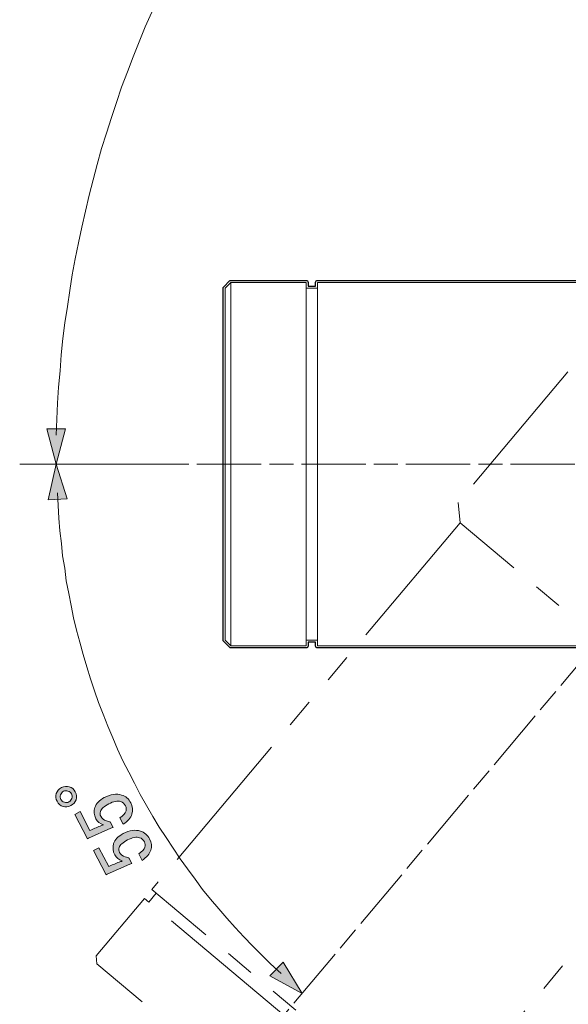
# Model space of a CAD drawing. Units: inches. Extents: x -46 to 344, y -33 to 243.
# Drawn here: x 227 to 251, y 119 to 162 of the extents above; entities that cross this region are included whole.
import ezdxf

# ---------------------------------------------------------------- set-up
doc = ezdxf.new("R2010")
doc.units = ezdxf.units.IN
doc.header["$MEASUREMENT"] = 0
for name, pattern in [('AI-Linetype-107', [1.382428, 1.036821, -0.345607]), ('AI-Linetype-108', [4.492888, 2.764853, -0.345607, 1.036821, -0.345607]), ('AI-Linetype-109', [1.391943, 1.043958, -0.347986]), ('AI-Linetype-11', [12.7, 6.35, -1.27, 1.27, -1.27, 1.27, -1.27]), ('AI-Linetype-110', [4.523815, 2.783886, -0.347986, 1.043958, -0.347986]), ('AI-Linetype-13', [12.7, 6.35, -1.27, 1.27, -1.27, 1.27, -1.27]), ('AI-Linetype-16', [12.7, 6.35, -1.27, 1.27, -1.27, 1.27, -1.27]), ('AI-Linetype-17', [12.7, 6.35, -1.27, 1.27, -1.27, 1.27, -1.27]), ('AI-Linetype-19', [12.7, 6.35, -1.27, 1.27, -1.27, 1.27, -1.27]), ('AI-Linetype-20', [12.7, 6.35, -1.27, 1.27, -1.27, 1.27, -1.27]), ('AI-Linetype-22', [12.7, 6.35, -1.27, 1.27, -1.27, 1.27, -1.27]), ('AI-Linetype-4', [12.7, 6.35, -1.27, 1.27, -1.27, 1.27, -1.27]), ('AI-Linetype-41', [12.7, 6.35, -1.27, 1.27, -1.27, 1.27, -1.27]), ('AI-Linetype-43', [12.7, 6.35, -1.27, 1.27, -1.27, 1.27, -1.27]), ('AI-Linetype-5', [12.7, 6.35, -1.27, 1.27, -1.27, 1.27, -1.27])]:
    doc.linetypes.add(name, pattern=pattern)
for name, color, linetype in [('センター', 7, 'Continuous'), ('レイヤー 1', 7, 'Continuous'), ('外周', 7, 'Continuous'), ('寸法', 7, 'Continuous'), ('稼働', 7, 'Continuous')]:
    doc.layers.add(name, color=color, linetype=linetype)

# ---------------------------------------------------------------- blocks, each defined once
blk = doc.blocks.new('block 827')
at = {"layer": 'レイヤー 1', "color": 7, "lineweight": 18}
blk.add_lwpolyline([(236.233, 134.646), (239.483, 134.646)], dxfattribs=at)
blk = doc.blocks.new('block 828')
at = {"layer": 'レイヤー 1', "color": 7, "lineweight": 18}
blk.add_lwpolyline([(239.483, 150.396), (236.233, 150.396)], dxfattribs=at)
blk = doc.blocks.new('block 829')
at = {"layer": 'レイヤー 1', "color": 7, "lineweight": 18}
blk.add_lwpolyline([(236.233, 150.396), (235.983, 150.146)], dxfattribs=at)
blk = doc.blocks.new('block 830')
at = {"layer": 'レイヤー 1', "color": 7, "lineweight": 18}
blk.add_lwpolyline([(235.983, 134.896), (236.233, 134.646)], dxfattribs=at)
blk = doc.blocks.new('block 840')
at = {"layer": 'レイヤー 1', "color": 7, "lineweight": 18}
blk.add_lwpolyline([(260.733, 150.396), (239.983, 150.396)], dxfattribs=at)
blk = doc.blocks.new('block 841')
at = {"layer": 'レイヤー 1', "color": 7, "lineweight": 18}
blk.add_lwpolyline([(239.983, 134.646), (260.733, 134.646)], dxfattribs=at)
blk = doc.blocks.new('block 842')
at = {"layer": 'レイヤー 1', "color": 7, "lineweight": 18}
blk.add_lwpolyline([(239.483, 134.896), (239.983, 134.896)], dxfattribs=at)
blk = doc.blocks.new('block 843')
at = {"layer": 'レイヤー 1', "color": 7, "lineweight": 18}
blk.add_lwpolyline([(239.983, 150.146), (239.483, 150.146)], dxfattribs=at)
blk = doc.blocks.new('block 871')
at = {"layer": 'レイヤー 1', "color": 7, "lineweight": 18}
blk.add_lwpolyline([(239.483, 142.521), (239.483, 150.396)], dxfattribs=at)
blk = doc.blocks.new('block 872')
at = {"layer": 'レイヤー 1', "color": 7, "lineweight": 18}
blk.add_lwpolyline([(239.483, 134.646), (239.483, 142.521)], dxfattribs=at)
blk = doc.blocks.new('block 873')
at = {"layer": 'レイヤー 1', "color": 7, "lineweight": 18}
blk.add_lwpolyline([(236.233, 150.396), (236.233, 134.646)], dxfattribs=at)
blk = doc.blocks.new('block 874')
at = {"layer": 'レイヤー 1', "color": 7, "lineweight": 18}
blk.add_lwpolyline([(235.983, 134.896), (235.983, 150.146)], dxfattribs=at)
blk = doc.blocks.new('block 900')
at = {"layer": 'レイヤー 1', "color": 7, "lineweight": 18}
blk.add_lwpolyline([(239.983, 134.646), (239.983, 150.396)], dxfattribs=at)
blk = doc.blocks.new('block 2034')
at = {"layer": '寸法'}
h = blk.add_hatch(color=7, dxfattribs=at)
h.dxf.hatch_style = 2
h.paths.add_polyline_path([(228.257, 144.053), (228.659, 142.521), (229.076, 144.049)])
at = {"layer": '寸法', "lineweight": 0}
blk.add_lwpolyline([(228.257, 144.053), (228.659, 142.521), (229.076, 144.049), (228.257, 144.053)], dxfattribs=at)
blk = doc.blocks.new('block 2032')
at = {"layer": '寸法', "color": 7, "lineweight": 9}
blk.add_lwpolyline([(232.804, 162.109), (232.522, 161.474), (232.258, 160.821), (231.993, 160.168), (231.746, 159.516), (231.499, 158.863), (231.27, 158.193), (231.058, 157.54), (230.847, 156.87), (230.634, 156.2), (230.441, 155.512), (230.264, 154.841), (230.088, 154.171), (229.929, 153.483), (229.77, 152.795), (229.629, 152.107), (229.488, 151.42), (229.364, 150.732), (229.259, 150.044), (229.153, 149.356), (229.047, 148.65), (228.959, 147.962), (228.888, 147.257), (228.835, 146.569), (228.765, 145.863), (228.73, 145.158), (228.694, 144.47), (228.659, 143.772)], dxfattribs=at)
at = {"layer": '寸法'}
blk.add_blockref('block 2034', (0, 0), dxfattribs=at)
blk = doc.blocks.new('block 2031')
at = {"layer": '寸法'}
blk.add_blockref('block 2032', (0, 0), dxfattribs=at)
blk = doc.blocks.new('block 2030')
at = {"layer": '寸法'}
blk.add_blockref('block 2031', (0, 0), dxfattribs=at)
blk = doc.blocks.new('block 2038')
at = {"layer": '寸法'}
h = blk.add_hatch(color=7, dxfattribs=at)
h.dxf.hatch_style = 2
h.paths.add_polyline_path([(228.323, 140.974), (228.659, 142.521), (229.142, 141.013)])
at = {"layer": '寸法', "lineweight": 0}
blk.add_lwpolyline([(228.323, 140.974), (228.659, 142.521), (229.142, 141.013), (228.323, 140.974)], dxfattribs=at)
blk = doc.blocks.new('block 2039')
at = {"layer": '寸法'}
h = blk.add_hatch(color=7, dxfattribs=at)
h.dxf.hatch_style = 2
h.paths.add_polyline_path([(237.92, 120.344), (239.311, 119.586), (238.486, 120.938)])
at = {"layer": '寸法', "lineweight": 0}
blk.add_lwpolyline([(237.92, 120.344), (239.311, 119.586), (238.486, 120.938), (237.92, 120.344)], dxfattribs=at)
blk = doc.blocks.new('block 2037')
at = {"layer": '寸法', "color": 7, "lineweight": 9}
blk.add_lwpolyline([(228.717, 141.273), (228.752, 140.73), (228.787, 140.183), (228.823, 139.637), (228.893, 139.09), (228.946, 138.543), (229.034, 138.014), (229.105, 137.467), (229.211, 136.92), (229.317, 136.391), (229.422, 135.862), (229.546, 135.333), (229.687, 134.803), (229.828, 134.274), (229.987, 133.745), (230.146, 133.216), (230.322, 132.705), (230.499, 132.193), (230.693, 131.682), (230.904, 131.17), (231.116, 130.658), (231.327, 130.165), (231.557, 129.671), (231.804, 129.177), (232.051, 128.7), (232.298, 128.207), (232.58, 127.73), (232.844, 127.254), (233.127, 126.796), (233.427, 126.337), (233.726, 125.878), (234.026, 125.42), (234.344, 124.979), (234.679, 124.538), (234.997, 124.097), (235.349, 123.673), (235.702, 123.25), (236.055, 122.844), (236.408, 122.439), (236.796, 122.033), (237.166, 121.645), (237.554, 121.257), (237.942, 120.869), (238.409, 120.45)], dxfattribs=at)
at = {"layer": '寸法'}
for name in ['block 2038', 'block 2039']:
    blk.add_blockref(name, (0, 0), dxfattribs=at)
blk = doc.blocks.new('block 2036')
at = {"layer": '寸法'}
blk.add_blockref('block 2037', (0, 0), dxfattribs=at)
blk = doc.blocks.new('block 2035')
at = {"layer": '寸法'}
blk.add_blockref('block 2036', (0, 0), dxfattribs=at)
blk = doc.blocks.new('block 2041')
at = {"layer": '寸法'}
h = blk.add_hatch(color=7, dxfattribs=at)
h.dxf.hatch_style = 2
edge = h.paths.add_edge_path()
edge.add_spline(control_points=[(228.894, 128.506), (229.008, 128.566), (229.121, 128.578), (229.233, 128.543), (229.344, 128.508), (229.43, 128.432), (229.489, 128.319), (229.548, 128.204), (229.56, 128.092), (229.525, 127.98), (229.49, 127.869), (229.415, 127.783), (229.301, 127.724), (229.187, 127.665), (229.074, 127.653), (228.963, 127.687), (228.851, 127.723), (228.766, 127.797), (228.706, 127.912), (228.647, 128.025), (228.635, 128.138), (228.67, 128.25), (228.705, 128.361), (228.78, 128.447), (228.894, 128.506)], knot_values=[0, 0, 0, 0, 1, 1, 1, 2, 2, 2, 3, 3, 3, 4, 4, 4, 5, 5, 5, 6, 6, 6, 7, 7, 7, 8, 8, 8, 8], degree=3, periodic=1)
edge = h.paths.add_edge_path()
edge.add_spline(control_points=[(228.977, 128.347), (228.92, 128.318), (228.879, 128.266), (228.856, 128.191), (228.833, 128.117), (228.836, 128.051), (228.865, 127.994), (228.895, 127.937), (228.947, 127.897), (229.022, 127.873), (229.095, 127.85), (229.162, 127.853), (229.219, 127.883), (229.276, 127.912), (229.316, 127.964), (229.339, 128.039), (229.363, 128.113), (229.359, 128.179), (229.33, 128.236), (229.3, 128.293), (229.248, 128.333), (229.174, 128.357), (229.1, 128.38), (229.034, 128.377), (228.977, 128.347)], knot_values=[0, 0, 0, 0, 1, 1, 1, 2, 2, 2, 3, 3, 3, 4, 4, 4, 5, 5, 5, 6, 6, 6, 7, 7, 7, 8, 8, 8, 8], degree=3, periodic=1)
h = blk.add_hatch(color=7, dxfattribs=at)
h.dxf.hatch_style = 2
edge = h.paths.add_edge_path()
edge.add_spline(control_points=[(230.015, 126.293), (230.015, 126.293), (229.467, 127.345), (229.467, 127.345), (229.467, 127.345), (229.7, 127.465), (229.7, 127.465), (229.7, 127.465), (230.126, 126.647), (230.126, 126.647), (230.126, 126.647), (230.163, 126.666), (230.163, 126.666), (230.322, 126.738), (230.479, 126.804), (230.634, 126.864), (230.663, 126.869), (230.69, 126.878), (230.714, 126.89), (230.561, 126.945), (230.453, 127.034), (230.389, 127.156), (230.305, 127.319), (230.287, 127.481), (230.338, 127.642), (230.393, 127.816), (230.53, 127.96), (230.75, 128.074), (231.027, 128.219), (231.277, 128.256), (231.5, 128.185), (231.674, 128.13), (231.805, 128.018), (231.894, 127.846), (231.979, 127.683), (231.996, 127.521), (231.945, 127.36), (231.895, 127.199), (231.769, 127.052), (231.57, 126.917), (231.57, 126.917), (231.424, 127.198), (231.424, 127.198), (231.57, 127.295), (231.659, 127.393), (231.69, 127.492), (231.714, 127.566), (231.706, 127.64), (231.668, 127.713), (231.617, 127.811), (231.548, 127.874), (231.461, 127.901), (231.326, 127.944), (231.151, 127.91), (230.939, 127.8), (230.736, 127.694), (230.616, 127.585), (230.581, 127.474), (230.558, 127.399), (230.563, 127.329), (230.597, 127.264), (230.648, 127.166), (230.729, 127.1), (230.841, 127.065), (230.915, 127.041), (230.969, 127.028), (231.001, 127.024), (231.001, 127.024), (231.129, 126.78), (231.129, 126.78), (231.092, 126.771), (231.061, 126.76), (231.037, 126.748), (231.037, 126.748), (230.063, 126.319), (230.063, 126.319), (230.063, 126.319), (230.015, 126.293), (230.015, 126.293)], knot_values=[0, 0, 0, 0, 1, 1, 1, 2, 2, 2, 3, 3, 3, 4, 4, 4, 5, 5, 5, 6, 6, 6, 7, 7, 7, 8, 8, 8, 9, 9, 9, 10, 10, 10, 11, 11, 11, 12, 12, 12, 13, 13, 13, 14, 14, 14, 15, 15, 15, 16, 16, 16, 17, 17, 17, 18, 18, 18, 19, 19, 19, 20, 20, 20, 21, 21, 21, 22, 22, 22, 23, 23, 23, 24, 24, 24, 25, 25, 25, 26, 26, 26, 26], degree=3, periodic=1)
h = blk.add_hatch(color=7, dxfattribs=at)
h.dxf.hatch_style = 2
edge = h.paths.add_edge_path()
edge.add_spline(control_points=[(230.829, 124.729), (230.829, 124.729), (230.282, 125.78), (230.282, 125.78), (230.282, 125.78), (230.514, 125.901), (230.514, 125.901), (230.514, 125.901), (230.941, 125.082), (230.941, 125.082), (230.941, 125.082), (230.977, 125.101), (230.977, 125.101), (231.137, 125.173), (231.293, 125.24), (231.448, 125.3), (231.477, 125.304), (231.504, 125.313), (231.528, 125.326), (231.375, 125.38), (231.267, 125.469), (231.204, 125.592), (231.119, 125.754), (231.102, 125.917), (231.153, 126.077), (231.207, 126.251), (231.344, 126.395), (231.565, 126.51), (231.842, 126.654), (232.092, 126.691), (232.315, 126.621), (232.488, 126.566), (232.62, 126.453), (232.709, 126.282), (232.793, 126.119), (232.811, 125.957), (232.76, 125.796), (232.709, 125.635), (232.584, 125.487), (232.385, 125.352), (232.385, 125.352), (232.238, 125.633), (232.238, 125.633), (232.385, 125.73), (232.474, 125.828), (232.505, 125.927), (232.528, 126.002), (232.521, 126.075), (232.483, 126.149), (232.432, 126.246), (232.363, 126.309), (232.276, 126.336), (232.14, 126.379), (231.966, 126.346), (231.754, 126.236), (231.55, 126.13), (231.43, 126.021), (231.395, 125.909), (231.372, 125.835), (231.377, 125.765), (231.411, 125.7), (231.462, 125.602), (231.543, 125.535), (231.655, 125.5), (231.73, 125.477), (231.783, 125.463), (231.816, 125.46), (231.816, 125.46), (231.943, 125.215), (231.943, 125.215), (231.907, 125.206), (231.876, 125.196), (231.851, 125.183), (231.851, 125.183), (230.878, 124.754), (230.878, 124.754), (230.878, 124.754), (230.829, 124.729), (230.829, 124.729)], knot_values=[0, 0, 0, 0, 1, 1, 1, 2, 2, 2, 3, 3, 3, 4, 4, 4, 5, 5, 5, 6, 6, 6, 7, 7, 7, 8, 8, 8, 9, 9, 9, 10, 10, 10, 11, 11, 11, 12, 12, 12, 13, 13, 13, 14, 14, 14, 15, 15, 15, 16, 16, 16, 17, 17, 17, 18, 18, 18, 19, 19, 19, 20, 20, 20, 21, 21, 21, 22, 22, 22, 23, 23, 23, 24, 24, 24, 25, 25, 25, 26, 26, 26, 26], degree=3, periodic=1)
at = {"layer": '寸法', "lineweight": 0}
for points, knots in [([(228.894, 128.506), (229.008, 128.566), (229.121, 128.578), (229.233, 128.543), (229.344, 128.508), (229.43, 128.432), (229.489, 128.319), (229.548, 128.204), (229.56, 128.092), (229.525, 127.98), (229.49, 127.869), (229.415, 127.783), (229.301, 127.724), (229.187, 127.665), (229.074, 127.653), (228.963, 127.687), (228.851, 127.723), (228.766, 127.797), (228.706, 127.912), (228.647, 128.025), (228.635, 128.138), (228.67, 128.25), (228.705, 128.361), (228.78, 128.447), (228.894, 128.506)], [0, 0, 0, 0, 1, 1, 1, 2, 2, 2, 3, 3, 3, 4, 4, 4, 5, 5, 5, 6, 6, 6, 7, 7, 7, 8, 8, 8, 8]), ([(228.977, 128.347), (228.92, 128.318), (228.879, 128.266), (228.856, 128.191), (228.833, 128.117), (228.836, 128.051), (228.865, 127.994), (228.895, 127.937), (228.947, 127.897), (229.022, 127.873), (229.095, 127.85), (229.162, 127.853), (229.219, 127.883), (229.276, 127.912), (229.316, 127.964), (229.339, 128.039), (229.363, 128.113), (229.359, 128.179), (229.33, 128.236), (229.3, 128.293), (229.248, 128.333), (229.174, 128.357), (229.1, 128.38), (229.034, 128.377), (228.977, 128.347)], [0, 0, 0, 0, 1, 1, 1, 2, 2, 2, 3, 3, 3, 4, 4, 4, 5, 5, 5, 6, 6, 6, 7, 7, 7, 8, 8, 8, 8]), ([(230.015, 126.293), (230.015, 126.293), (229.467, 127.345), (229.467, 127.345), (229.467, 127.345), (229.7, 127.465), (229.7, 127.465), (229.7, 127.465), (230.126, 126.647), (230.126, 126.647), (230.126, 126.647), (230.163, 126.666), (230.163, 126.666), (230.322, 126.738), (230.479, 126.804), (230.634, 126.864), (230.663, 126.869), (230.69, 126.878), (230.714, 126.89), (230.561, 126.945), (230.453, 127.034), (230.389, 127.156), (230.305, 127.319), (230.287, 127.481), (230.338, 127.642), (230.393, 127.816), (230.53, 127.96), (230.75, 128.074), (231.027, 128.219), (231.277, 128.256), (231.5, 128.185), (231.674, 128.13), (231.805, 128.018), (231.894, 127.846), (231.979, 127.683), (231.996, 127.521), (231.945, 127.36), (231.895, 127.199), (231.769, 127.052), (231.57, 126.917), (231.57, 126.917), (231.424, 127.198), (231.424, 127.198), (231.57, 127.295), (231.659, 127.393), (231.69, 127.492), (231.714, 127.566), (231.706, 127.64), (231.668, 127.713), (231.617, 127.811), (231.548, 127.874), (231.461, 127.901), (231.326, 127.944), (231.151, 127.91), (230.939, 127.8), (230.736, 127.694), (230.616, 127.585), (230.581, 127.474), (230.558, 127.399), (230.563, 127.329), (230.597, 127.264), (230.648, 127.166), (230.729, 127.1), (230.841, 127.065), (230.915, 127.041), (230.969, 127.028), (231.001, 127.024), (231.001, 127.024), (231.129, 126.78), (231.129, 126.78), (231.092, 126.771), (231.061, 126.76), (231.037, 126.748), (231.037, 126.748), (230.063, 126.319), (230.063, 126.319), (230.063, 126.319), (230.015, 126.293), (230.015, 126.293)], [0, 0, 0, 0, 1, 1, 1, 2, 2, 2, 3, 3, 3, 4, 4, 4, 5, 5, 5, 6, 6, 6, 7, 7, 7, 8, 8, 8, 9, 9, 9, 10, 10, 10, 11, 11, 11, 12, 12, 12, 13, 13, 13, 14, 14, 14, 15, 15, 15, 16, 16, 16, 17, 17, 17, 18, 18, 18, 19, 19, 19, 20, 20, 20, 21, 21, 21, 22, 22, 22, 23, 23, 23, 24, 24, 24, 25, 25, 25, 26, 26, 26, 26]), ([(230.829, 124.729), (230.829, 124.729), (230.282, 125.78), (230.282, 125.78), (230.282, 125.78), (230.514, 125.901), (230.514, 125.901), (230.514, 125.901), (230.941, 125.082), (230.941, 125.082), (230.941, 125.082), (230.977, 125.101), (230.977, 125.101), (231.137, 125.173), (231.293, 125.24), (231.448, 125.3), (231.477, 125.304), (231.504, 125.313), (231.528, 125.326), (231.375, 125.38), (231.267, 125.469), (231.204, 125.592), (231.119, 125.754), (231.102, 125.917), (231.153, 126.077), (231.207, 126.251), (231.344, 126.395), (231.565, 126.51), (231.842, 126.654), (232.092, 126.691), (232.315, 126.621), (232.488, 126.566), (232.62, 126.453), (232.709, 126.282), (232.793, 126.119), (232.811, 125.957), (232.76, 125.796), (232.709, 125.635), (232.584, 125.487), (232.385, 125.352), (232.385, 125.352), (232.238, 125.633), (232.238, 125.633), (232.385, 125.73), (232.474, 125.828), (232.505, 125.927), (232.528, 126.002), (232.521, 126.075), (232.483, 126.149), (232.432, 126.246), (232.363, 126.309), (232.276, 126.336), (232.14, 126.379), (231.966, 126.346), (231.754, 126.236), (231.55, 126.13), (231.43, 126.021), (231.395, 125.909), (231.372, 125.835), (231.377, 125.765), (231.411, 125.7), (231.462, 125.602), (231.543, 125.535), (231.655, 125.5), (231.73, 125.477), (231.783, 125.463), (231.816, 125.46), (231.816, 125.46), (231.943, 125.215), (231.943, 125.215), (231.907, 125.206), (231.876, 125.196), (231.851, 125.183), (231.851, 125.183), (230.878, 124.754), (230.878, 124.754), (230.878, 124.754), (230.829, 124.729), (230.829, 124.729)], [0, 0, 0, 0, 1, 1, 1, 2, 2, 2, 3, 3, 3, 4, 4, 4, 5, 5, 5, 6, 6, 6, 7, 7, 7, 8, 8, 8, 9, 9, 9, 10, 10, 10, 11, 11, 11, 12, 12, 12, 13, 13, 13, 14, 14, 14, 15, 15, 15, 16, 16, 16, 17, 17, 17, 18, 18, 18, 19, 19, 19, 20, 20, 20, 21, 21, 21, 22, 22, 22, 23, 23, 23, 24, 24, 24, 25, 25, 25, 26, 26, 26, 26])]:
    blk.add_open_spline(points, degree=3, knots=knots, dxfattribs=at)
blk = doc.blocks.new('block 2151')
at = {"layer": '寸法', "color": 7, "lineweight": 9}
blk.add_lwpolyline([(233.643, 142.521), (227.087, 142.521)], dxfattribs=at)
blk = doc.blocks.new('block 2197')
at = {"layer": '外周', "color": 7, "lineweight": 25}
blk.add_open_spline([(271.733, 114.433), (271.782, 114.433), (271.821, 114.473), (271.821, 114.522), (271.821, 114.522), (271.821, 115.272), (271.821, 115.272), (271.821, 115.32), (271.782, 115.36), (271.733, 115.36), (271.733, 115.36), (270.983, 115.36), (270.983, 115.36), (270.983, 115.36), (267.821, 115.36), (267.821, 115.36), (267.821, 115.36), (267.821, 115.433), (267.821, 115.433), (267.821, 115.433), (267.858, 115.433), (267.858, 115.433), (267.906, 115.433), (267.946, 115.473), (267.946, 115.522), (267.946, 115.522), (267.946, 120.308), (267.946, 120.308), (267.946, 120.308), (268.134, 120.308), (268.134, 120.308), (268.136, 120.308), (268.139, 120.309), (268.141, 120.309), (268.141, 120.309), (268.421, 120.333), (268.421, 120.333), (268.591, 120.348), (268.736, 120.468), (268.782, 120.632), (268.798, 120.689), (268.813, 120.746), (268.824, 120.805), (268.825, 120.806), (268.823, 120.807), (268.824, 120.809), (268.824, 120.813), (268.824, 120.817), (268.825, 120.821), (268.825, 120.821), (268.825, 120.821), (268.825, 120.822), (268.825, 120.822), (268.825, 120.822), (268.825, 120.822), (268.848, 120.94), (268.863, 121.06), (268.868, 121.181), (268.868, 121.181), (268.867, 121.182), (268.867, 121.183), (268.867, 121.183), (268.868, 121.183), (268.868, 121.184), (268.868, 121.196), (268.86, 121.204), (268.856, 121.214), (268.851, 121.224), (268.851, 121.237), (268.843, 121.245), (268.838, 121.25), (268.83, 121.25), (268.825, 121.254), (268.825, 121.266), (268.825, 121.278), (268.825, 121.29), (268.83, 121.293), (268.838, 121.294), (268.843, 121.299), (268.851, 121.307), (268.851, 121.319), (268.856, 121.33), (268.86, 121.34), (268.868, 121.348), (268.868, 121.359), (268.868, 121.36), (268.867, 121.36), (268.867, 121.361), (268.867, 121.361), (268.868, 121.362), (268.868, 121.363), (268.863, 121.483), (268.848, 121.602), (268.825, 121.72), (268.825, 121.721), (268.826, 121.721), (268.826, 121.722), (268.826, 121.723), (268.825, 121.724), (268.825, 121.725), (268.824, 121.728), (268.824, 121.732), (268.824, 121.735), (268.823, 121.736), (268.825, 121.737), (268.824, 121.739), (268.813, 121.797), (268.798, 121.855), (268.782, 121.911), (268.736, 122.075), (268.591, 122.195), (268.421, 122.21), (268.421, 122.21), (268.421, 122.21), (268.421, 122.21), (268.421, 122.21), (268.141, 122.235), (268.141, 122.235), (268.14, 122.235), (268.139, 122.233), (268.137, 122.233), (268.136, 122.233), (268.135, 122.235), (268.134, 122.235), (268.134, 122.235), (267.946, 122.235), (267.946, 122.235), (267.946, 122.235), (267.946, 122.772), (267.946, 122.772), (267.946, 122.794), (267.937, 122.817), (267.92, 122.834), (267.92, 122.834), (267.67, 123.084), (267.67, 123.084), (267.67, 123.084), (267.669, 123.084), (267.668, 123.085), (267.653, 123.1), (267.632, 123.11), (267.608, 123.11), (267.608, 123.11), (267.607, 123.11), (267.607, 123.11), (267.607, 123.11), (267.571, 123.11), (267.571, 123.11), (267.571, 123.11), (267.571, 123.271), (267.571, 123.271), (267.571, 123.271), (267.571, 126.585), (267.571, 126.585), (268.341, 127.329), (268.821, 128.369), (268.821, 129.521), (268.821, 130.794), (268.236, 131.933), (267.321, 132.683), (267.321, 132.683), (267.321, 132.802), (267.321, 132.802), (267.321, 132.802), (267.321, 133.933), (267.321, 133.933), (267.321, 133.933), (268.733, 133.933), (268.733, 133.933), (268.772, 133.933), (268.798, 133.961), (268.81, 133.996), (268.81, 133.996), (268.83, 133.996), (268.83, 133.996), (268.843, 133.961), (268.869, 133.933), (268.908, 133.933), (268.908, 133.933), (269.158, 133.933), (269.158, 133.933), (269.181, 133.933), (269.203, 133.942), (269.22, 133.959), (269.22, 133.959), (269.97, 134.709), (269.97, 134.709), (269.988, 134.726), (269.996, 134.749), (269.996, 134.771), (269.996, 134.771), (269.996, 135.618), (269.996, 135.618), (269.996, 135.618), (270.591, 136.134), (270.591, 136.134), (270.592, 136.135), (270.592, 136.136), (270.592, 136.137), (270.601, 136.145), (270.602, 136.156), (270.607, 136.165), (270.612, 136.176), (270.619, 136.185), (270.62, 136.197), (270.62, 136.199), (270.621, 136.199), (270.621, 136.2), (270.621, 136.2), (270.621, 136.513), (270.621, 136.513), (270.621, 136.513), (270.621, 136.94), (270.621, 136.94), (270.621, 136.942), (270.62, 136.942), (270.62, 136.944), (270.62, 136.945), (270.621, 136.946), (270.621, 136.947), (270.612, 137.056), (270.515, 137.134), (270.412, 137.135), (270.41, 137.135), (270.41, 137.137), (270.408, 137.137), (270.408, 137.137), (269.996, 137.137), (269.996, 137.137), (269.996, 137.137), (269.996, 142.121), (269.996, 142.121), (269.996, 142.121), (270.533, 142.121), (270.533, 142.121), (270.582, 142.121), (270.621, 142.16), (270.621, 142.209), (270.621, 142.209), (270.621, 142.834), (270.621, 142.834), (270.621, 142.882), (270.582, 142.922), (270.533, 142.922), (270.533, 142.922), (269.996, 142.922), (269.996, 142.922), (269.996, 142.922), (269.996, 147.906), (269.996, 147.906), (269.996, 147.906), (270.408, 147.906), (270.408, 147.906), (270.41, 147.906), (270.413, 147.906), (270.416, 147.906), (270.522, 147.906), (270.612, 147.988), (270.621, 148.095), (270.621, 148.097), (270.62, 148.098), (270.62, 148.099), (270.62, 148.1), (270.621, 148.101), (270.621, 148.102), (270.621, 148.102), (270.621, 148.529), (270.621, 148.529), (270.621, 148.529), (270.621, 148.842), (270.621, 148.842), (270.621, 148.843), (270.62, 148.844), (270.62, 148.845), (270.619, 148.857), (270.612, 148.867), (270.607, 148.877), (270.602, 148.887), (270.601, 148.898), (270.592, 148.905), (270.592, 148.906), (270.592, 148.908), (270.591, 148.909), (270.591, 148.909), (269.996, 149.424), (269.996, 149.424), (269.996, 149.424), (269.996, 150.271), (269.996, 150.271), (269.996, 150.294), (269.988, 150.316), (269.97, 150.334), (269.97, 150.334), (269.22, 151.084), (269.22, 151.084), (269.203, 151.101), (269.18, 151.109), (269.158, 151.109), (269.158, 151.109), (268.908, 151.109), (268.908, 151.109), (268.869, 151.109), (268.843, 151.082), (268.83, 151.047), (268.83, 151.047), (268.81, 151.047), (268.81, 151.047), (268.798, 151.082), (268.772, 151.109), (268.733, 151.109), (268.733, 151.109), (261.358, 151.109), (261.358, 151.109), (261.336, 151.109), (261.313, 151.101), (261.296, 151.084), (261.296, 151.084), (260.697, 150.485), (260.697, 150.485), (260.697, 150.485), (239.983, 150.485), (239.983, 150.485), (239.934, 150.485), (239.895, 150.445), (239.895, 150.396), (239.895, 150.396), (239.895, 150.234), (239.895, 150.234), (239.895, 150.234), (239.571, 150.234), (239.571, 150.234), (239.571, 150.234), (239.571, 150.396), (239.571, 150.396), (239.571, 150.445), (239.532, 150.485), (239.483, 150.485), (239.483, 150.485), (236.233, 150.485), (236.233, 150.485), (236.211, 150.485), (236.188, 150.476), (236.171, 150.459), (236.171, 150.459), (235.921, 150.209), (235.921, 150.209), (235.904, 150.191), (235.895, 150.169), (235.895, 150.146), (235.895, 150.146), (235.895, 134.896), (235.895, 134.896), (235.895, 134.874), (235.904, 134.851), (235.921, 134.834), (235.921, 134.834), (236.171, 134.584), (236.171, 134.584), (236.188, 134.567), (236.211, 134.558), (236.233, 134.558), (236.233, 134.558), (239.483, 134.558), (239.483, 134.558), (239.532, 134.558), (239.571, 134.597), (239.571, 134.646), (239.571, 134.646), (239.571, 134.808), (239.571, 134.808), (239.571, 134.808), (239.895, 134.808), (239.895, 134.808), (239.895, 134.808), (239.895, 134.646), (239.895, 134.646), (239.895, 134.597), (239.934, 134.558), (239.983, 134.558), (239.983, 134.558), (260.697, 134.558), (260.697, 134.558), (260.697, 134.558), (261.296, 133.959), (261.296, 133.959), (261.313, 133.942), (261.335, 133.933), (261.358, 133.933), (261.358, 133.933), (262.145, 133.933), (262.145, 133.933), (262.145, 133.933), (262.145, 132.802), (262.145, 132.802), (262.145, 132.802), (262.145, 132.683), (262.145, 132.683), (261.23, 131.932), (260.645, 130.794), (260.645, 129.521), (260.645, 128.369), (261.125, 127.329), (261.895, 126.586), (261.895, 126.586), (261.895, 123.271), (261.895, 123.271), (261.895, 123.271), (261.895, 123.11), (261.895, 123.11), (261.895, 123.11), (261.859, 123.11), (261.859, 123.11), (261.859, 123.11), (261.858, 123.11), (261.858, 123.11), (261.837, 123.11), (261.82, 123.1), (261.805, 123.088), (261.802, 123.086), (261.798, 123.086), (261.796, 123.084), (261.796, 123.084), (261.545, 122.834), (261.545, 122.834), (261.528, 122.817), (261.52, 122.794), (261.52, 122.772), (261.52, 122.772), (261.52, 115.522), (261.52, 115.522), (261.52, 115.473), (261.559, 115.433), (261.608, 115.433), (261.608, 115.433), (261.645, 115.433), (261.645, 115.433), (261.645, 115.433), (261.645, 115.36), (261.645, 115.36), (261.645, 115.36), (259.233, 115.36), (259.233, 115.36), (259.23, 115.36), (259.229, 115.357), (259.226, 115.357), (259.223, 115.357), (259.221, 115.359), (259.218, 115.359), (259.218, 115.359), (256.041, 114.798), (256.041, 114.798), (256.041, 114.798), (255.291, 114.666), (255.291, 114.666), (255.291, 114.666), (254.541, 114.534), (254.541, 114.534), (254.541, 114.534), (253.791, 114.402), (253.791, 114.402), (253.791, 114.402), (253.041, 114.269), (253.041, 114.269), (253.041, 114.269), (252.291, 114.137), (252.291, 114.137), (252.291, 114.137), (251.541, 114.005), (251.541, 114.005), (251.541, 114.005), (250.791, 113.873), (250.791, 113.873), (250.791, 113.873), (250.041, 113.74), (250.041, 113.74), (250.041, 113.74), (249.291, 113.608), (249.291, 113.608), (249.291, 113.608), (248.541, 113.476), (248.541, 113.476), (248.541, 113.476), (247.791, 113.344), (247.791, 113.344), (247.791, 113.344), (246.218, 113.066), (246.218, 113.066), (246.218, 113.066), (245.468, 112.934), (245.468, 112.934), (245.459, 112.932), (245.453, 112.924), (245.445, 112.92), (245.435, 112.915), (245.425, 112.911), (245.418, 112.902), (245.411, 112.894), (245.409, 112.882), (245.405, 112.872), (245.402, 112.863), (245.395, 112.857), (245.395, 112.847), (245.395, 112.847), (245.395, 112.086), (245.395, 112.086), (245.395, 112.083), (245.398, 112.081), (245.398, 112.078), (245.398, 112.076), (245.396, 112.073), (245.396, 112.071), (245.398, 112.058), (245.407, 112.05), (245.414, 112.041), (245.418, 112.035), (245.419, 112.027), (245.424, 112.022), (245.44, 112.008), (245.46, 111.998), (245.483, 111.998), (245.488, 111.998), (245.493, 111.998), (245.498, 111.999), (245.498, 111.999), (246.145, 112.113), (246.145, 112.113), (246.145, 112.113), (246.145, 106.522), (246.145, 106.522), (246.145, 106.473), (246.184, 106.433), (246.233, 106.433), (246.233, 106.433), (246.734, 106.433), (246.734, 106.433), (246.739, 106.433), (246.742, 106.428), (246.747, 106.428), (246.747, 106.428), (246.785, 106.428), (246.785, 106.428), (246.785, 106.428), (246.785, 105.354), (246.785, 105.354), (246.785, 105.354), (244.622, 105.354), (244.622, 105.354), (244.574, 105.354), (244.534, 105.315), (244.534, 105.266), (244.534, 105.266), (244.534, 104.391), (244.534, 104.391), (244.534, 104.368), (244.543, 104.346), (244.56, 104.329), (244.56, 104.329), (244.685, 104.203), (244.685, 104.203), (244.703, 104.186), (244.725, 104.178), (244.748, 104.178), (244.75, 104.178), (244.752, 104.18), (244.754, 104.18), (244.756, 104.18), (244.758, 104.178), (244.76, 104.178), (244.76, 104.178), (245.289, 104.178), (245.289, 104.178), (245.289, 104.178), (247.494, 64.177), (247.494, 64.177), (247.494, 64.177), (246.308, 63.719), (246.308, 63.719), (246.298, 63.715), (246.293, 63.705), (246.285, 63.697), (246.277, 63.69), (246.266, 63.685), (246.261, 63.675), (246.261, 63.675), (246.261, 63.675), (246.26, 63.675), (246.26, 63.675), (246.26, 63.674), (246.26, 63.674), (246.255, 63.663), (246.259, 63.653), (246.259, 63.642), (246.259, 63.641), (246.259, 63.641), (246.259, 63.641), (246.258, 63.63), (246.253, 63.62), (246.256, 63.609), (246.256, 63.609), (249.84, 52.834), (249.84, 52.834), (249.84, 52.833), (249.84, 52.833), (249.84, 52.833), (249.84, 52.833), (249.851, 52.801), (249.851, 52.801), (249.852, 52.798), (249.854, 52.798), (249.855, 52.796), (249.855, 52.794), (249.854, 52.793), (249.855, 52.791), (249.857, 52.785), (249.861, 52.77), (249.861, 52.77), (249.861, 52.77), (249.869, 52.748), (249.869, 52.748), (249.869, 52.747), (249.87, 52.747), (249.87, 52.746), (249.87, 52.746), (249.87, 52.745), (249.87, 52.745), (249.87, 52.745), (249.87, 52.744), (249.87, 52.744), (249.871, 52.744), (249.87, 52.743), (249.87, 52.743), (249.87, 52.743), (249.89, 52.685), (249.89, 52.685), (249.89, 52.684), (249.89, 52.684), (249.89, 52.684), (249.89, 52.684), (249.89, 52.684), (249.89, 52.684), (249.89, 52.684), (249.925, 52.579), (249.925, 52.579), (249.925, 52.579), (249.933, 52.581), (249.933, 52.581), (249.932, 52.571), (249.933, 52.562), (249.934, 52.553), (249.934, 52.553), (249.942, 52.554), (249.942, 52.554), (249.942, 52.553), (249.943, 52.551), (249.943, 52.55), (249.943, 52.55), (249.936, 52.546), (249.936, 52.546), (249.939, 52.536), (249.947, 52.53), (249.952, 52.522), (249.955, 52.518), (249.953, 52.513), (249.956, 52.509), (249.966, 52.498), (249.975, 52.487), (249.987, 52.478), (250.002, 52.465), (250.019, 52.454), (250.041, 52.445), (250.063, 52.436), (250.084, 52.431), (250.098, 52.43), (250.106, 52.429), (250.114, 52.429), (250.122, 52.429), (250.123, 52.429), (250.123, 52.428), (250.124, 52.428), (250.124, 52.428), (250.372, 52.428), (250.372, 52.428), (250.372, 52.428), (250.373, 52.428), (250.373, 52.428), (250.374, 52.428), (250.374, 52.428), (250.374, 52.428), (250.38, 52.428), (250.386, 52.429), (250.391, 52.43), (250.412, 52.431), (250.433, 52.436), (250.457, 52.446), (250.476, 52.454), (250.493, 52.465), (250.508, 52.478), (250.52, 52.487), (250.529, 52.498), (250.542, 52.514), (250.542, 52.514), (250.534, 52.52), (250.534, 52.52), (250.547, 52.532), (250.559, 52.545), (250.564, 52.56), (250.565, 52.561), (250.571, 52.581), (250.571, 52.581), (250.571, 52.581), (250.606, 52.685), (250.606, 52.685), (250.606, 52.685), (250.625, 52.743), (250.625, 52.743), (250.625, 52.744), (250.624, 52.745), (250.624, 52.746), (250.625, 52.747), (250.626, 52.748), (250.627, 52.749), (250.627, 52.749), (250.644, 52.799), (250.644, 52.799), (250.646, 52.804), (250.642, 52.809), (250.643, 52.814), (250.643, 52.817), (250.646, 52.818), (250.646, 52.821), (250.649, 52.826), (250.653, 52.828), (250.655, 52.834), (250.655, 52.834), (254.239, 63.609), (254.239, 63.609), (254.242, 63.62), (254.237, 63.63), (254.237, 63.641), (254.236, 63.641), (254.236, 63.641), (254.236, 63.642), (254.236, 63.653), (254.24, 63.663), (254.235, 63.674), (254.235, 63.674), (254.235, 63.674), (254.235, 63.674), (254.235, 63.675), (254.234, 63.675), (254.234, 63.675), (254.23, 63.684), (254.221, 63.686), (254.215, 63.693), (254.213, 63.695), (254.211, 63.696), (254.209, 63.698), (254.202, 63.705), (254.197, 63.715), (254.187, 63.719), (254.187, 63.719), (253.001, 64.177), (253.001, 64.177), (253.001, 64.177), (255.206, 104.178), (255.206, 104.178), (255.206, 104.178), (255.747, 104.178), (255.747, 104.178), (255.77, 104.178), (255.792, 104.186), (255.81, 104.203), (255.81, 104.203), (255.935, 104.329), (255.935, 104.329), (255.952, 104.346), (255.961, 104.368), (255.961, 104.391), (255.961, 104.391), (255.961, 105.178), (255.961, 105.178), (255.961, 105.178), (269.497, 105.178), (269.497, 105.178), (269.497, 105.178), (269.873, 105.178), (269.873, 105.178), (269.921, 105.178), (269.961, 105.217), (269.961, 105.266), (269.961, 105.266), (269.961, 106.428), (269.961, 106.428), (269.961, 106.428), (269.997, 106.428), (269.997, 106.428), (270.002, 106.428), (270.006, 106.433), (270.011, 106.433), (270.011, 106.433), (270.983, 106.433), (270.983, 106.433), (271.032, 106.433), (271.071, 106.473), (271.071, 106.522), (271.071, 106.522), (271.071, 108.067), (271.071, 108.067), (271.491, 108.112), (271.821, 108.465), (271.821, 108.897), (271.821, 108.897), (271.821, 110.772), (271.821, 110.772), (271.821, 110.772), (271.821, 112.647), (271.821, 112.647), (271.821, 113.079), (271.491, 113.431), (271.071, 113.476), (271.071, 113.476), (271.071, 114.433), (271.071, 114.433), (271.071, 114.433), (271.733, 114.433), (271.733, 114.433)], degree=3, knots=[0, 0, 0, 0, 1, 1, 1, 2, 2, 2, 3, 3, 3, 4, 4, 4, 5, 5, 5, 6, 6, 6, 7, 7, 7, 8, 8, 8, 9, 9, 9, 10, 10, 10, 11, 11, 11, 12, 12, 12, 13, 13, 13, 14, 14, 14, 15, 15, 15, 16, 16, 16, 17, 17, 17, 18, 18, 18, 19, 19, 19, 20, 20, 20, 21, 21, 21, 22, 22, 22, 23, 23, 23, 24, 24, 24, 25, 25, 25, 26, 26, 26, 27, 27, 27, 28, 28, 28, 29, 29, 29, 30, 30, 30, 31, 31, 31, 32, 32, 32, 33, 33, 33, 34, 34, 34, 35, 35, 35, 36, 36, 36, 37, 37, 37, 38, 38, 38, 39, 39, 39, 40, 40, 40, 41, 41, 41, 42, 42, 42, 43, 43, 43, 44, 44, 44, 45, 45, 45, 46, 46, 46, 47, 47, 47, 48, 48, 48, 49, 49, 49, 50, 50, 50, 51, 51, 51, 52, 52, 52, 53, 53, 53, 54, 54, 54, 55, 55, 55, 56, 56, 56, 57, 57, 57, 58, 58, 58, 59, 59, 59, 60, 60, 60, 61, 61, 61, 62, 62, 62, 63, 63, 63, 64, 64, 64, 65, 65, 65, 66, 66, 66, 67, 67, 67, 68, 68, 68, 69, 69, 69, 70, 70, 70, 71, 71, 71, 72, 72, 72, 73, 73, 73, 74, 74, 74, 75, 75, 75, 76, 76, 76, 77, 77, 77, 78, 78, 78, 79, 79, 79, 80, 80, 80, 81, 81, 81, 82, 82, 82, 83, 83, 83, 84, 84, 84, 85, 85, 85, 86, 86, 86, 87, 87, 87, 88, 88, 88, 89, 89, 89, 90, 90, 90, 91, 91, 91, 92, 92, 92, 93, 93, 93, 94, 94, 94, 95, 95, 95, 96, 96, 96, 97, 97, 97, 98, 98, 98, 99, 99, 99, 100, 100, 100, 101, 101, 101, 102, 102, 102, 103, 103, 103, 104, 104, 104, 105, 105, 105, 106, 106, 106, 107, 107, 107, 108, 108, 108, 109, 109, 109, 110, 110, 110, 111, 111, 111, 112, 112, 112, 113, 113, 113, 114, 114, 114, 115, 115, 115, 116, 116, 116, 117, 117, 117, 118, 118, 118, 119, 119, 119, 120, 120, 120, 121, 121, 121, 122, 122, 122, 123, 123, 123, 124, 124, 124, 125, 125, 125, 126, 126, 126, 127, 127, 127, 128, 128, 128, 129, 129, 129, 130, 130, 130, 131, 131, 131, 132, 132, 132, 133, 133, 133, 134, 134, 134, 135, 135, 135, 136, 136, 136, 137, 137, 137, 138, 138, 138, 139, 139, 139, 140, 140, 140, 141, 141, 141, 142, 142, 142, 143, 143, 143, 144, 144, 144, 145, 145, 145, 146, 146, 146, 147, 147, 147, 148, 148, 148, 149, 149, 149, 150, 150, 150, 151, 151, 151, 152, 152, 152, 153, 153, 153, 154, 154, 154, 155, 155, 155, 156, 156, 156, 157, 157, 157, 158, 158, 158, 159, 159, 159, 160, 160, 160, 161, 161, 161, 162, 162, 162, 163, 163, 163, 164, 164, 164, 165, 165, 165, 166, 166, 166, 167, 167, 167, 168, 168, 168, 169, 169, 169, 170, 170, 170, 171, 171, 171, 172, 172, 172, 173, 173, 173, 174, 174, 174, 175, 175, 175, 176, 176, 176, 177, 177, 177, 178, 178, 178, 179, 179, 179, 180, 180, 180, 181, 181, 181, 182, 182, 182, 183, 183, 183, 184, 184, 184, 185, 185, 185, 186, 186, 186, 187, 187, 187, 188, 188, 188, 189, 189, 189, 190, 190, 190, 191, 191, 191, 192, 192, 192, 193, 193, 193, 194, 194, 194, 195, 195, 195, 196, 196, 196, 197, 197, 197, 198, 198, 198, 199, 199, 199, 200, 200, 200, 201, 201, 201, 202, 202, 202, 203, 203, 203, 204, 204, 204, 205, 205, 205, 206, 206, 206, 207, 207, 207, 208, 208, 208, 209, 209, 209, 210, 210, 210, 211, 211, 211, 212, 212, 212, 213, 213, 213, 214, 214, 214, 215, 215, 215, 216, 216, 216, 217, 217, 217, 218, 218, 218, 219, 219, 219, 220, 220, 220, 221, 221, 221, 222, 222, 222, 223, 223, 223, 224, 224, 224, 225, 225, 225, 226, 226, 226, 227, 227, 227, 228, 228, 228, 229, 229, 229, 230, 230, 230, 231, 231, 231, 232, 232, 232, 233, 233, 233, 234, 234, 234, 235, 235, 235, 236, 236, 236, 237, 237, 237, 238, 238, 238, 239, 239, 239, 240, 240, 240, 241, 241, 241, 242, 242, 242, 243, 243, 243, 244, 244, 244, 245, 245, 245, 246, 246, 246, 247, 247, 247, 248, 248, 248, 249, 249, 249, 250, 250, 250, 251, 251, 251, 252, 252, 252, 253, 253, 253, 254, 254, 254, 255, 255, 255, 256, 256, 256, 257, 257, 257, 258, 258, 258, 259, 259, 259, 260, 260, 260, 261, 261, 261, 262, 262, 262, 263, 263, 263, 264, 264, 264, 265, 265, 265, 266, 266, 266, 267, 267, 267, 268, 268, 268, 269, 269, 269, 270, 270, 270, 271, 271, 271, 272, 272, 272, 273, 273, 273, 274, 274, 274, 275, 275, 275, 275], dxfattribs=at)
blk = doc.blocks.new('block 2201')
at = {"layer": '稼働', "color": 7, "linetype": 'AI-Linetype-4', "lineweight": 18}
blk.add_lwpolyline([(232.488, 123.706), (230.399, 121.217)], dxfattribs=at)
blk = doc.blocks.new('block 2202')
at = {"layer": '稼働', "color": 7, "linetype": 'AI-Linetype-5', "lineweight": 18}
blk.add_lwpolyline([(230.399, 121.217), (230.43, 120.865)], dxfattribs=at)
blk = doc.blocks.new('block 2208')
at = {"layer": '稼働', "color": 7, "linetype": 'AI-Linetype-11', "lineweight": 18}
blk.add_lwpolyline([(246.071, 140.865), (246.148, 139.985)], dxfattribs=at)
blk = doc.blocks.new('block 2210')
at = {"layer": '稼働', "color": 7, "linetype": 'AI-Linetype-13', "lineweight": 18}
blk.add_lwpolyline([(250.811, 146.515), (246.071, 140.865)], dxfattribs=at)
blk = doc.blocks.new('block 2213')
at = {"layer": '稼働', "color": 7, "linetype": 'AI-Linetype-16', "lineweight": 18}
blk.add_lwpolyline([(246.148, 139.985), (232.81, 124.09)], dxfattribs=at)
blk = doc.blocks.new('block 2214')
at = {"layer": '稼働', "color": 7, "linetype": 'AI-Linetype-17', "lineweight": 18}
blk.add_lwpolyline([(244.875, 113.966), (258.213, 129.861)], dxfattribs=at)
blk = doc.blocks.new('block 2216')
at = {"layer": '稼働', "color": 7, "linetype": 'AI-Linetype-19', "lineweight": 18}
blk.add_lwpolyline([(233.001, 123.929), (232.68, 123.546)], dxfattribs=at)
blk = doc.blocks.new('block 2217')
at = {"layer": '稼働', "color": 7, "linetype": 'AI-Linetype-20', "lineweight": 18}
blk.add_lwpolyline([(238.521, 118.645), (232.488, 123.706)], dxfattribs=at)
blk = doc.blocks.new('block 2219')
at = {"layer": '稼働', "color": 7, "linetype": 'AI-Linetype-22', "lineweight": 18}
blk.add_lwpolyline([(242.113, 111.062), (230.43, 120.865)], dxfattribs=at)
blk = doc.blocks.new('block 2238')
at = {"layer": '稼働', "color": 7, "linetype": 'AI-Linetype-41', "lineweight": 18}
blk.add_lwpolyline([(258.213, 129.861), (246.148, 139.985)], dxfattribs=at)
blk = doc.blocks.new('block 2240')
at = {"layer": '稼働', "color": 7, "linetype": 'AI-Linetype-43', "lineweight": 18}
blk.add_lwpolyline([(244.875, 113.966), (232.81, 124.09)], dxfattribs=at)
blk = doc.blocks.new('block 2324')
at = {"layer": 'センター', "color": 7, "lineweight": 9}
for points in [[(259.177, 143.262), (260.084, 144.343)], [(234.056, 113.323), (234.963, 114.404)]]:
    blk.add_lwpolyline(points, dxfattribs=at)
at = {"layer": 'センター', "color": 7, "linetype": 'AI-Linetype-108', "lineweight": 9}
blk.add_lwpolyline([(236.073, 115.728), (259.066, 143.129)], dxfattribs=at)
at = {"layer": 'センター', "color": 7, "linetype": 'AI-Linetype-107', "lineweight": 9}
blk.add_lwpolyline([(235.185, 114.669), (235.963, 115.595)], dxfattribs=at)
blk = doc.blocks.new('block 2323')
at = {"layer": 'センター'}
blk.add_blockref('block 2324', (0, 0), dxfattribs=at)
blk = doc.blocks.new('block 2326')
at = {"layer": 'センター', "color": 7, "lineweight": 9}
for points in [[(227.087, 142.521), (228.498, 142.521)], [(270.952, 142.521), (272.363, 142.521)]]:
    blk.add_lwpolyline(points, dxfattribs=at)
at = {"layer": 'センター', "color": 7, "linetype": 'AI-Linetype-109', "lineweight": 9}
blk.add_lwpolyline([(228.846, 142.521), (230.064, 142.521)], dxfattribs=at)
at = {"layer": 'センター', "color": 7, "linetype": 'AI-Linetype-110', "lineweight": 9}
blk.add_lwpolyline([(230.238, 142.521), (270.778, 142.521)], dxfattribs=at)
blk = doc.blocks.new('block 2325')
at = {"layer": 'センター'}
blk.add_blockref('block 2326', (0, 0), dxfattribs=at)

msp = doc.modelspace()

# ---------------------------------------------------------------- block references
at = {"layer": 'センター'}
for name in ['block 2323', 'block 2325']:
    msp.add_blockref(name, (0, 0), dxfattribs=at)
at = {"layer": 'レイヤー 1'}
for name in ['block 829', 'block 828', 'block 873', 'block 871', 'block 840', 'block 900', 'block 874', 'block 843', 'block 872', 'block 830', 'block 842', 'block 827', 'block 841']:
    msp.add_blockref(name, (0, 0), dxfattribs=at)
at = {"layer": '外周'}
msp.add_blockref('block 2197', (0, 0), dxfattribs=at)
at = {"layer": '寸法'}
for name in ['block 2030', 'block 2151', 'block 2035', 'block 2041']:
    msp.add_blockref(name, (0, 0), dxfattribs=at)
at = {"layer": '稼働'}
for name in ['block 2210', 'block 2208', 'block 2213', 'block 2238', 'block 2214', 'block 2216', 'block 2240', 'block 2201', 'block 2217', 'block 2202', 'block 2219']:
    msp.add_blockref(name, (0, 0), dxfattribs=at)

doc.saveas('drawing.dxf')
